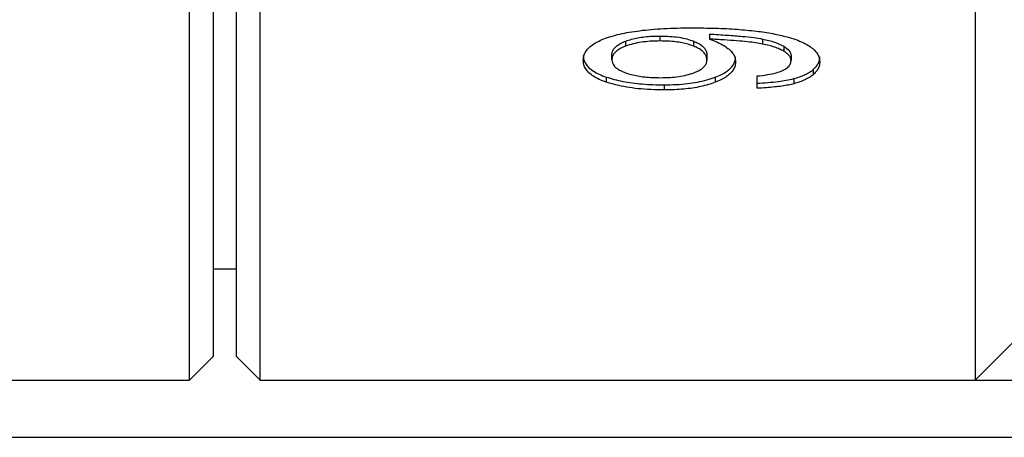
# Model space of a CAD drawing. Units: millimetres. Extents: x 12016 to 12313, y -7569 to -7359.
# Drawn here: x 12212 to 12223, y -7489 to -7485 of the extents above; entities that cross this region are included whole.
import ezdxf

# ---------------------------------------------------------------- set-up
doc = ezdxf.new("R2010")
doc.units = ezdxf.units.MM
doc.header["$LTSCALE"] = 10
doc.header["$PDMODE"] = 34
doc.layers.add('6文字层', color=3, linetype='Continuous')
doc.styles.add('TH-GBD2M', font='calibri.ttf', dxfattribs={"width": 0.8, "height": 2.5})
doc.dimstyles.new('TH-GBD2M', dxfattribs={"dimtxt": 2.5, "dimasz": 4, "dimexe": 2, "dimexo": 0, "dimgap": 1.5, "dimtad": 1, "dimdec": 4, "dimlfac": 0.1, "dimzin": 9, "dimdsep": 46, "dimtxsty": 'TH-GBD2M', "dimcen": 0, "dimclrt": 3, "dimadec": 0, "dimazin": 3, "dimtfac": 1, "dimtdec": 4, "dimtofl": 0, "dimtmove": 0, "dimatfit": 3, "dimfxl": 1, "dimtolj": 1, "dimtzin": 0, "dimarcsym": 0})

# ---------------------------------------------------------------- blocks, each defined once
blk = doc.blocks.new('*D252')
at = {"layer": '6文字层', "color": 0, "lineweight": -2, "transparency": 16777216}
for p, q in [((12217.919, -7436.931), (12246.528, -7436.931)), ((12244.528, -7440.931), (12244.528, -7484.701)), ((12218.018, -7488.701), (12246.528, -7488.701))]:
    blk.add_line(p, q, dxfattribs=at)
at = {"layer": '6文字层', "color": 0, "transparency": 16777216}
for points in [[(12243.861, -7440.931), (12245.194, -7440.931), (12244.528, -7436.931)], [(12243.861, -7484.701), (12245.194, -7484.701), (12244.528, -7488.701)]]:
    blk.add_solid(points, dxfattribs=at)
at = {"layer": 'Defpoints', "color": 0, "transparency": 16777216}
for p in [(12217.919, -7436.931), (12218.018, -7488.701), (12244.528, -7488.701)]:
    blk.add_point(p, dxfattribs=at)
at = {"layer": '6文字层', "color": 3, "transparency": 16777216, "insert": (12241.343, -7462.816), "char_height": 2.5, "attachment_point": 5, "rotation": 90, "style": 'TH-GBD2M'}
blk.add_mtext('\\A1;%%C45', dxfattribs=at)
blk = doc.blocks.new('*D261')
at = {"layer": '6文字层', "color": 0, "lineweight": -2, "transparency": 16777216}
for p, q in [((12209.884, -7436.267), (12252.348, -7436.267)), ((12250.348, -7440.267), (12250.348, -7485.349)), ((12209.864, -7489.349), (12252.348, -7489.349))]:
    blk.add_line(p, q, dxfattribs=at)
at = {"layer": '6文字层', "color": 0, "transparency": 16777216}
for points in [[(12249.681, -7440.267), (12251.014, -7440.267), (12250.348, -7436.267)], [(12249.681, -7485.349), (12251.014, -7485.349), (12250.348, -7489.349)]]:
    blk.add_solid(points, dxfattribs=at)
at = {"layer": 'Defpoints', "color": 0, "transparency": 16777216}
for p in [(12209.884, -7436.267), (12209.864, -7489.349), (12250.348, -7489.349)]:
    blk.add_point(p, dxfattribs=at)
at = {"layer": '6文字层', "color": 3, "transparency": 16777216, "insert": (12247.163, -7462.808), "char_height": 2.5, "attachment_point": 5, "rotation": 90, "style": 'TH-GBD2M'}
blk.add_mtext('\\A1;%%C47', dxfattribs=at)

msp = doc.modelspace()

# ---------------------------------------------------------------- linework, layer by layer
at = {"color": 7, "linetype": 'Continuous', "lineweight": 25}
for p, q in [((12214.15297, -7488.70055), (12214.15297, -7436.93099)), ((12214.41845, -7456.18501), (12214.41845, -7488.43506)), ((12219.48267, -7484.86091), (12219.48267, -7484.80439)), ((12220.0396, -7484.78249), (12220.0396, -7484.83896)), ((12220.6414, -7484.83839), (12220.6414, -7484.89501)), ((12219.09156, -7484.91892), (12219.09156, -7484.86224)), ((12219.86116, -7484.91967), (12219.86116, -7484.86299)), ((12220.87991, -7484.91958), (12220.87991, -7484.9764)), ((12218.93476, -7485.07287), (12218.93476, -7485.0158)), ((12220.01076, -7485.01947), (12220.01076, -7485.07655)), ((12220.9642, -7485.02461), (12220.9642, -7485.0817)), ((12221.21292, -7485.1859), (12221.21292, -7485.24341)), ((12218.86988, -7485.26886), (12218.86988, -7485.32658)), ((12220.10583, -7485.27081), (12220.10583, -7485.32854)), ((12220.99441, -7485.28709), (12220.99441, -7485.34486)), ((12219.52773, -7485.35724), (12219.52773, -7485.41519)), ((12214.41845, -7487.43949), (12214.68394, -7487.43949)), ((12223.04671, -7488.70055), (12223.71222, -7488.03504)), ((12214.15297, -7488.70055), (12214.41845, -7488.43506)), ((12214.68212, -7488.43324), (12214.95109, -7488.70221)), ((12211.7636, -7488.70055), (12214.15297, -7488.70055)), ((12214.94942, -7488.70055), (12223.04838, -7488.70055))]:
    msp.add_line(p, q, dxfattribs=at)
for points, knots in [([(12214.94942, -7436.93099), (12214.94942, -7436.93099), (12214.94942, -7437.09785), (12214.94942, -7437.75888), (12214.94942, -7438.25303), (12214.94942, -7439.54968), (12214.94942, -7440.35214), (12214.94942, -7442.23459), (12214.94942, -7443.31452), (12214.94942, -7445.71042), (12214.94942, -7447.02632), (12214.94942, -7449.8436), (12214.94942, -7451.3449), (12214.94942, -7454.47529), (12214.94942, -7456.1043), (12214.94942, -7459.4275), (12214.94942, -7461.12162), (12214.94942, -7464.50992), (12214.94942, -7466.20404), (12214.94942, -7469.52724), (12214.94942, -7471.15625), (12214.94942, -7474.28664), (12214.94942, -7475.78794), (12214.94942, -7478.60522), (12214.94942, -7479.92112), (12214.94942, -7482.31702), (12214.94942, -7483.39695), (12214.94942, -7485.2794), (12214.94942, -7486.08186), (12214.94942, -7487.37851), (12214.94942, -7487.87266), (12214.94942, -7488.53369), (12214.94942, -7488.70055), (12214.94942, -7488.70055)], [0, 0, 0, 0, 0.0625, 0.0625, 0.125, 0.125, 0.1875, 0.1875, 0.25, 0.25, 0.3125, 0.3125, 0.375, 0.375, 0.4375, 0.4375, 0.5, 0.5, 0.5625, 0.5625, 0.625, 0.625, 0.6875, 0.6875, 0.75, 0.75, 0.8125, 0.8125, 0.875, 0.875, 0.9375, 0.9375, 1, 1, 1, 1]), ([(12223.04671, -7436.93099), (12223.04671, -7436.93099), (12223.04671, -7437.09785), (12223.04671, -7437.75888), (12223.04671, -7438.25303), (12223.04671, -7439.54968), (12223.04671, -7440.35214), (12223.04671, -7442.23459), (12223.04671, -7443.31452), (12223.04671, -7445.71042), (12223.04671, -7447.02632), (12223.04671, -7449.8436), (12223.04671, -7451.3449), (12223.04671, -7454.47529), (12223.04671, -7456.1043), (12223.04671, -7459.4275), (12223.04671, -7461.12162), (12223.04671, -7464.50992), (12223.04671, -7466.20404), (12223.04671, -7469.52724), (12223.04671, -7471.15625), (12223.04671, -7474.28664), (12223.04671, -7475.78794), (12223.04671, -7478.60522), (12223.04671, -7479.92112), (12223.04671, -7482.31702), (12223.04671, -7483.39695), (12223.04671, -7485.2794), (12223.04671, -7486.08186), (12223.04671, -7487.37851), (12223.04671, -7487.87266), (12223.04671, -7488.53369), (12223.04671, -7488.70055), (12223.04671, -7488.70055)], [0, 0, 0, 0, 0.0625, 0.0625, 0.125, 0.125, 0.1875, 0.1875, 0.25, 0.25, 0.3125, 0.3125, 0.375, 0.375, 0.4375, 0.4375, 0.5, 0.5, 0.5625, 0.5625, 0.625, 0.625, 0.6875, 0.6875, 0.75, 0.75, 0.8125, 0.8125, 0.875, 0.875, 0.9375, 0.9375, 1, 1, 1, 1]), ([(12214.68394, -7488.43506), (12214.68394, -7488.43378), (12214.68394, -7488.43121), (12214.68394, -7488.41041), (12214.68394, -7488.3772), (12214.68394, -7488.33035), (12214.68394, -7488.2702), (12214.68394, -7488.19666), (12214.68394, -7488.10975), (12214.68394, -7487.90162), (12214.68394, -7487.47672), (12214.68394, -7486.66233), (12214.68394, -7485.60302), (12214.68394, -7484.2861), (12214.68394, -7482.73689), (12214.68394, -7480.96344), (12214.68394, -7478.99827), (12214.68394, -7476.87469), (12214.68394, -7474.62089), (12214.68394, -7471.54148), (12214.68394, -7467.59662), (12214.68394, -7462.81577), (12214.68394, -7458.03492), (12214.68394, -7454.09028), (12214.68394, -7451.01086), (12214.68394, -7448.75725), (12214.68394, -7446.63346), (12214.68394, -7444.66844), (12214.68394, -7442.8948), (12214.68394, -7441.3457), (12214.68394, -7440.02862), (12214.68394, -7438.96939), (12214.68394, -7438.15483), (12214.68394, -7437.6853), (12214.68394, -7437.42814), (12214.68394, -7437.29511), (12214.68394, -7437.21185), (12214.68394, -7437.20161), (12214.68394, -7437.19648)], [0, 0, 0, 0, 0.007297528, 0.014583876, 0.021862854, 0.02913828, 0.03641398, 0.043693779, 0.050981495, 0.058280934, 0.08915652, 0.120040761, 0.152203384, 0.184374697, 0.217221682, 0.250077542, 0.282924527, 0.315780387, 0.347943011, 0.380114325, 0.441801203, 0.500001883, 0.558202563, 0.619889441, 0.652052064, 0.684223377, 0.717070362, 0.749926222, 0.782773208, 0.815629068, 0.847791692, 0.879963005, 0.910838591, 0.941722831, 0.956305778, 0.970859229, 0.985413774, 1, 1, 1, 1]), ([(12218.92755, -7484.8086), (12218.95937, -7484.79977), (12219.02516, -7484.78152), (12219.13369, -7484.7604), (12219.25273, -7484.74273), (12219.38292, -7484.72908), (12219.5241, -7484.71936), (12219.67634, -7484.71334), (12219.78154, -7484.71261), (12219.83593, -7484.71223)], [0, 0, 0, 0, 0.115116, 0.23796603, 0.36964225, 0.51103242, 0.66285398, 0.82568657, 1, 1, 1, 1]), ([(12219.83593, -7484.71223), (12219.92697, -7484.71294), (12220.1, -7484.71429), (12220.34569, -7484.72641), (12220.56322, -7484.74661), (12220.75432, -7484.77386), (12220.86663, -7484.80142), (12220.91955, -7484.81441)], [0, 0, 0, 0, 0.24599254, 0.46753199, 0.66581676, 0.84251903, 1, 1, 1, 1]), ([(12218.61034, -7485.07876), (12218.61151, -7485.0627), (12218.61379, -7485.03138), (12218.63381, -7484.98578), (12218.66637, -7484.94331), (12218.71242, -7484.90409), (12218.77168, -7484.86833), (12218.8436, -7484.8357), (12218.89896, -7484.81783), (12218.92755, -7484.8086)], [0, 0, 0, 0, 0.14665861, 0.28615523, 0.42190909, 0.55762257, 0.69700129, 0.84347297, 1, 1, 1, 1]), ([(12219.09156, -7484.86224), (12219.11288, -7484.85499), (12219.156, -7484.84031), (12219.22876, -7484.82433), (12219.30757, -7484.81275), (12219.39301, -7484.80566), (12219.45215, -7484.80482), (12219.48267, -7484.80439)], [0, 0, 0, 0, 0.184626149, 0.373603895, 0.570476743, 0.778384908, 1, 1, 1, 1]), ([(12219.48267, -7484.80439), (12219.51946, -7484.80504), (12219.59027, -7484.80631), (12219.69116, -7484.81765), (12219.7828, -7484.83554), (12219.83531, -7484.85393), (12219.86116, -7484.86299)], [0, 0, 0, 0, 0.27455806, 0.52850968, 0.76792072, 1, 1, 1, 1]), ([(12220.0396, -7484.78249), (12220.10758, -7484.78633), (12220.23197, -7484.79334), (12220.40025, -7484.80681), (12220.53396, -7484.82003), (12220.60917, -7484.83288), (12220.6414, -7484.83839)], [0, 0, 0, 0, 0.334855941, 0.612679875, 0.834022965, 1, 1, 1, 1]), ([(12220.0396, -7484.83896), (12220.0704, -7484.85052), (12220.12965, -7484.87276), (12220.20441, -7484.91204), (12220.26321, -7484.95395), (12220.30487, -7484.99885), (12220.33068, -7485.04652), (12220.33367, -7485.07913), (12220.33518, -7485.09567)], [0, 0, 0, 0, 0.1881063, 0.36183394, 0.52503893, 0.68235294, 0.8389313, 1, 1, 1, 1]), ([(12220.6414, -7484.89501), (12220.61656, -7484.89059), (12220.56006, -7484.88055), (12220.46178, -7484.86941), (12220.34133, -7484.85828), (12220.1981, -7484.84791), (12220.0949, -7484.84208), (12220.0396, -7484.83896)], [0, 0, 0, 0, 0.128448216, 0.292104438, 0.491682394, 0.727569969, 1, 1, 1, 1]), ([(12220.6414, -7484.83839), (12220.68886, -7484.84899), (12220.77775, -7484.86884), (12220.84743, -7484.90344), (12220.87991, -7484.91958)], [0, 0, 0, 0, 0.533837764, 1, 1, 1, 1]), ([(12220.91955, -7484.81441), (12220.95274, -7484.82427), (12221.01655, -7484.84324), (12221.10025, -7484.87775), (12221.16924, -7484.91532), (12221.22301, -7484.95635), (12221.26109, -7485.00063), (12221.28456, -7485.04803), (12221.28725, -7485.08055), (12221.28862, -7485.09714)], [0, 0, 0, 0, 0.16411013, 0.31559616, 0.45726965, 0.59255535, 0.72537306, 0.85985855, 1, 1, 1, 1]), ([(12218.93476, -7485.0158), (12218.93589, -7485.00357), (12218.93809, -7484.97973), (12218.95766, -7484.94533), (12218.98967, -7484.91401), (12219.03439, -7484.88553), (12219.0721, -7484.87017), (12219.09156, -7484.86224)], [0, 0, 0, 0, 0.20435157, 0.39871738, 0.59086935, 0.78884029, 1, 1, 1, 1]), ([(12219.09156, -7484.91892), (12219.0721, -7484.92686), (12219.03438, -7484.94227), (12218.98967, -7484.97082), (12218.95766, -7485.00223), (12218.93808, -7485.03671), (12218.93589, -7485.06061), (12218.93476, -7485.07287)], [0, 0, 0, 0, 0.21098543, 0.40888517, 0.60105853, 0.79551605, 1, 1, 1, 1]), ([(12219.48267, -7484.86091), (12219.44481, -7484.86156), (12219.3719, -7484.86282), (12219.2679, -7484.87404), (12219.17321, -7484.89169), (12219.11847, -7484.90995), (12219.09156, -7484.91892)], [0, 0, 0, 0, 0.274747979, 0.529089987, 0.768617866, 1, 1, 1, 1]), ([(12219.86116, -7484.91967), (12219.84069, -7484.91231), (12219.79935, -7484.89744), (12219.72903, -7484.88118), (12219.65271, -7484.86941), (12219.56979, -7484.86221), (12219.51233, -7484.86135), (12219.48267, -7484.86091)], [0, 0, 0, 0, 0.1854307, 0.37451389, 0.57109939, 0.77861989, 1, 1, 1, 1]), ([(12219.86116, -7484.86299), (12219.87978, -7484.87101), (12219.91608, -7484.88665), (12219.95863, -7484.91558), (12219.98906, -7484.94749), (12220.00761, -7484.98259), (12220.00969, -7485.00694), (12220.01076, -7485.01947)], [0, 0, 0, 0, 0.20575559, 0.40130917, 0.59390454, 0.79111173, 1, 1, 1, 1]), ([(12220.01076, -7485.07655), (12220.00969, -7485.06399), (12220.00762, -7485.03958), (12219.98907, -7485.00439), (12219.95864, -7484.9724), (12219.91609, -7484.94339), (12219.87978, -7484.92771), (12219.86116, -7484.91967)], [0, 0, 0, 0, 0.209012667, 0.406306768, 0.598923697, 0.794410912, 1, 1, 1, 1]), ([(12220.87991, -7484.9764), (12220.86487, -7484.96823), (12220.83393, -7484.95142), (12220.77759, -7484.93009), (12220.71325, -7484.91067), (12220.66595, -7484.90036), (12220.6414, -7484.89501)], [0, 0, 0, 0, 0.226818595, 0.46654657, 0.723184295, 1, 1, 1, 1]), ([(12220.87991, -7484.91958), (12220.90448, -7484.93596), (12220.9514, -7484.96726), (12220.96007, -7485.0061), (12220.9642, -7485.02461)], [0, 0, 0, 0, 0.52355196, 1, 1, 1, 1]), ([(12218.61034, -7485.02167), (12218.61163, -7485.03882), (12218.61416, -7485.07223), (12218.63647, -7485.11998), (12218.67275, -7485.16377), (12218.72424, -7485.20338), (12218.78985, -7485.23926), (12218.84271, -7485.25881), (12218.86988, -7485.26886)], [0, 0, 0, 0, 0.17380362, 0.33863095, 0.49890979, 0.6594448, 0.8250183, 1, 1, 1, 1]), ([(12218.93476, -7485.07287), (12218.93588, -7485.0847), (12218.93806, -7485.10786), (12218.95741, -7485.14092), (12218.98899, -7485.17094), (12219.03307, -7485.19818), (12219.07018, -7485.21289), (12219.08936, -7485.22049)], [0, 0, 0, 0, 0.20233984, 0.39574984, 0.58801135, 0.78704049, 1, 1, 1, 1]), ([(12219.86255, -7485.22085), (12219.88094, -7485.21332), (12219.91655, -7485.19874), (12219.95877, -7485.172), (12219.98903, -7485.14267), (12220.00758, -7485.11051), (12220.00968, -7485.08803), (12220.01076, -7485.07655)], [0, 0, 0, 0, 0.21278789, 0.41200604, 0.60455501, 0.7980502, 1, 1, 1, 1]), ([(12220.10583, -7485.27081), (12220.12986, -7485.2609), (12220.17673, -7485.24156), (12220.23457, -7485.20711), (12220.27999, -7485.16967), (12220.31201, -7485.12886), (12220.33176, -7485.08484), (12220.33402, -7485.05421), (12220.33518, -7485.03854)], [0, 0, 0, 0, 0.174765585, 0.340935625, 0.502361705, 0.663236504, 0.827794842, 1, 1, 1, 1]), ([(12220.9642, -7485.0817), (12220.96319, -7485.07255), (12220.96115, -7485.05413), (12220.9442, -7485.02703), (12220.91764, -7485.00055), (12220.8928, -7484.98465), (12220.87991, -7484.9764)], [0, 0, 0, 0, 0.23703137, 0.47698284, 0.72873183, 1, 1, 1, 1]), ([(12221.21292, -7485.1859), (12221.22465, -7485.17522), (12221.24823, -7485.15372), (12221.27137, -7485.11803), (12221.28611, -7485.07997), (12221.28777, -7485.05353), (12221.28862, -7485.04001)], [0, 0, 0, 0, 0.24120849, 0.48506357, 0.73649302, 1, 1, 1, 1]), ([(12218.86988, -7485.32658), (12218.84271, -7485.31651), (12218.78983, -7485.2969), (12218.72423, -7485.26092), (12218.67274, -7485.22121), (12218.63646, -7485.17732), (12218.61416, -7485.12944), (12218.61163, -7485.09595), (12218.61034, -7485.07876)], [0, 0, 0, 0, 0.17482604, 0.34031756, 0.50083996, 0.66116503, 0.82608169, 1, 1, 1, 1]), ([(12220.33518, -7485.09567), (12220.33402, -7485.11138), (12220.33176, -7485.14209), (12220.31202, -7485.18622), (12220.28, -7485.22713), (12220.23458, -7485.26466), (12220.17674, -7485.2992), (12220.12986, -7485.3186), (12220.10583, -7485.32854)], [0, 0, 0, 0, 0.17230886, 0.33694853, 0.49786601, 0.65928153, 0.82537742, 1, 1, 1, 1]), ([(12220.5803, -7485.2571), (12220.61976, -7485.25271), (12220.69327, -7485.24455), (12220.79118, -7485.22395), (12220.86879, -7485.19759), (12220.92463, -7485.16455), (12220.95877, -7485.12503), (12220.96235, -7485.09644), (12220.9642, -7485.0817)], [0, 0, 0, 0, 0.213403792, 0.397489652, 0.558206914, 0.704386532, 0.847574977, 1, 1, 1, 1]), ([(12220.99441, -7485.28709), (12221.01736, -7485.2803), (12221.06214, -7485.26704), (12221.12137, -7485.24278), (12221.17278, -7485.21616), (12221.19963, -7485.19592), (12221.21292, -7485.1859)], [0, 0, 0, 0, 0.26546327, 0.51787305, 0.7612324, 1, 1, 1, 1]), ([(12221.28862, -7485.09714), (12221.28777, -7485.1107), (12221.28611, -7485.1372), (12221.27137, -7485.17536), (12221.24823, -7485.21114), (12221.22465, -7485.23269), (12221.21292, -7485.24341)], [0, 0, 0, 0, 0.26356154, 0.51502291, 0.75886653, 1, 1, 1, 1]), ([(12218.86988, -7485.26886), (12218.89961, -7485.27826), (12218.95967, -7485.29724), (12219.05893, -7485.31906), (12219.16529, -7485.33628), (12219.2794, -7485.34836), (12219.40105, -7485.35587), (12219.48474, -7485.35677), (12219.52773, -7485.35724)], [0, 0, 0, 0, 0.15282813, 0.30871735, 0.46966732, 0.63749693, 0.81381228, 1, 1, 1, 1]), ([(12219.08936, -7485.22049), (12219.11075, -7485.22755), (12219.15413, -7485.24187), (12219.22767, -7485.25731), (12219.30766, -7485.26848), (12219.39472, -7485.27528), (12219.45508, -7485.27608), (12219.48628, -7485.2765)], [0, 0, 0, 0, 0.18314306, 0.37130585, 0.56812894, 0.77680009, 1, 1, 1, 1]), ([(12219.48628, -7485.2765), (12219.52273, -7485.27588), (12219.59296, -7485.27468), (12219.69312, -7485.26396), (12219.78431, -7485.24702), (12219.83672, -7485.22949), (12219.86255, -7485.22085)], [0, 0, 0, 0, 0.27368301, 0.52737476, 0.76710733, 1, 1, 1, 1]), ([(12219.52773, -7485.35724), (12219.57303, -7485.35659), (12219.66081, -7485.35535), (12219.7875, -7485.34484), (12219.90411, -7485.32761), (12220.01156, -7485.30369), (12220.07458, -7485.28171), (12220.10583, -7485.27081)], [0, 0, 0, 0, 0.220750183, 0.427820166, 0.624268358, 0.813668425, 1, 1, 1, 1]), ([(12220.5803, -7485.33824), (12220.66181, -7485.33404), (12220.80507, -7485.32667), (12220.93738, -7485.29901), (12220.99441, -7485.28709)], [0, 0, 0, 0, 0.56892856, 1, 1, 1, 1]), ([(12221.21292, -7485.24341), (12221.19963, -7485.25346), (12221.17279, -7485.27374), (12221.12137, -7485.30043), (12221.06215, -7485.32476), (12221.01736, -7485.33805), (12220.99441, -7485.34486)], [0, 0, 0, 0, 0.23889072, 0.482291, 0.73465867, 1, 1, 1, 1]), ([(12219.52773, -7485.41519), (12219.47643, -7485.41453), (12219.37703, -7485.41325), (12219.23342, -7485.4025), (12219.10092, -7485.38487), (12218.97856, -7485.36046), (12218.90578, -7485.33778), (12218.86988, -7485.32658)], [0, 0, 0, 0, 0.22216178, 0.43049903, 0.62753343, 0.81624033, 1, 1, 1, 1]), ([(12220.10583, -7485.32854), (12220.07995, -7485.33773), (12220.02793, -7485.35622), (12219.94088, -7485.37769), (12219.84742, -7485.3946), (12219.74692, -7485.40648), (12219.6396, -7485.41384), (12219.56569, -7485.41473), (12219.52773, -7485.41519)], [0, 0, 0, 0, 0.15525631, 0.31212712, 0.47296756, 0.63996493, 0.81507596, 1, 1, 1, 1]), ([(12220.99441, -7485.34486), (12220.97425, -7485.3499), (12220.93141, -7485.36059), (12220.85863, -7485.37247), (12220.77556, -7485.38264), (12220.68163, -7485.39078), (12220.6152, -7485.39429), (12220.5803, -7485.39614)], [0, 0, 0, 0, 0.15762123, 0.33492722, 0.53365881, 0.75505201, 1, 1, 1, 1])]:
    msp.add_open_spline(points, degree=3, knots=knots, dxfattribs=at)
msp.add_open_spline([(12220.5803, -7485.39614), (12220.5803, -7485.35023), (12220.5803, -7485.30389), (12220.5803, -7485.2571)], degree=3, dxfattribs=at)

# ---------------------------------------------------------------- dimensions: what is measured, and where the dimension line sits
at = {"layer": '6文字层'}
for base, p1, p2, text, picture, middle in [((12250.34761, -7489.34908), (12209.88397, -7436.26728), (12209.86397, -7489.34908), '%%C47', '*D261', (12247.16299, -7462.80818)), ((12244.52763, -7488.70055), (12217.91934, -7436.93099), (12218.01771, -7488.70055), '%%C45', '*D252', (12241.34301, -7462.81577))]:
    dim = msp.add_linear_dim(base=base, p1=p1, p2=p2, angle=90, text=text, dimstyle='TH-GBD2M', dxfattribs=at)
    dim.commit()
    dim.dimension.update_dxf_attribs({"geometry": picture, "text_midpoint": middle})

doc.saveas('drawing.dxf')
